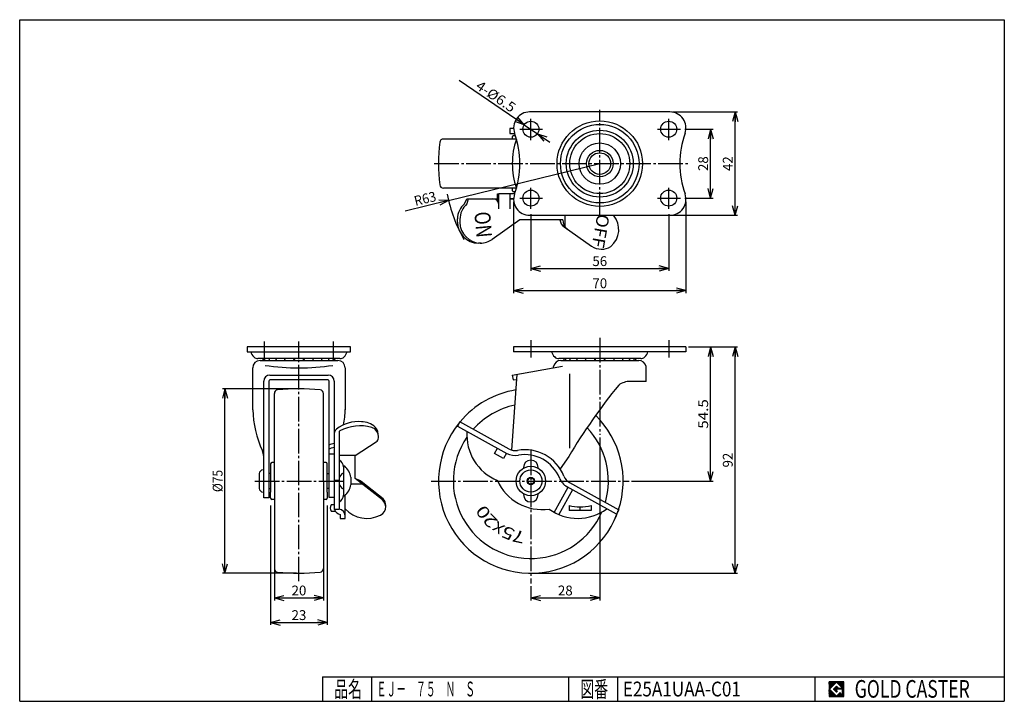
# Model space of a CAD drawing. Extents: x 10 to 410, y 10 to 287.
import ezdxf
from ezdxf.enums import TextEntityAlignment as Align

# ---------------------------------------------------------------- set-up
doc = ezdxf.new("R2010")
doc.units = 0
doc.header["$MEASUREMENT"] = 0
doc.linetypes.add('CENTER', pattern=[13, 10, -1, 1, -1])
doc.layers.get('0').update_dxf_attribs({"linetype": 'CONTINUOUS'})
for name, color, linetype in [('0-1', 7, 'CONTINUOUS'), ('GR1-1', 7, 'CONTINUOUS'), ('LAYERGROUP-1', 3, 'CONTINUOUS'), ('}}ﾊﾊGG血CCТ', 3, 'CONTINUOUS')]:
    doc.layers.add(name, color=color, linetype=linetype)
doc.styles.add('FX_VECTOR', font='MONOTXT.SHX', dxfattribs={"bigfont": 'BIGFONT.SHX'})
doc.styles.add('STYLE1', font='MONOTXT.SHX', dxfattribs={"bigfont": 'extfont.shx'})
doc.dimstyles.new('FXDIMINFO', dxfattribs={"dimtxt": 4, "dimasz": 4, "dimexe": 1, "dimexo": 1, "dimgap": 1, "dimtad": 1, "dimtxsty": 'STYLE1', "dimblk1": 'FXTIP_ARROW_S', "dimblk2": 'FXTIP_ARROW_E', "dimsah": 1, "dimcen": 2.5, "dimdle": 6, "dimclrd": 7, "dimclre": 7, "dimclrt": 7, "dimazin": 3, "dimtfac": 1, "dimtmove": 0, "dimatfit": 3})

# ---------------------------------------------------------------- blocks, each defined once
blk = doc.blocks.new('BLKF022')
at = {"layer": '0-1', "color": 7, "linetype": 'CONTINUOUS'}
for p, q in [((344.8019, 17.913462), (338.8019, 17.913462)), ((338.8019, 17.913462), (338.8019, 11.913462)), ((344.8019, 11.913462), (344.8019, 17.913462)), ((338.8019, 11.913462), (344.8019, 11.913462))]:
    blk.add_line(p, q, dxfattribs=at)
blk = doc.blocks.new('BLKF023')
at = {"layer": '0-1', "color": 7, "linetype": 'CONTINUOUS'}
for p, q in [((341.8019, 17.769231), (338.946131, 14.913462)), ((340.578823, 14.913462), (341.8019, 16.136538)), ((344.224977, 15.346154), (341.8019, 17.769231)), ((341.8019, 16.136538), (342.592284, 15.346154)), ((338.946131, 14.913462), (341.8019, 12.057692)), ((341.8019, 13.690385), (340.578823, 14.913462)), ((344.224977, 15), (341.8019, 15)), ((341.8019, 15), (341.8019, 14.134615)), ((341.8019, 14.134615), (342.246131, 14.134615)), ((342.246131, 14.134615), (341.8019, 13.690385)), ((341.8019, 12.057692), (343.359592, 13.615385)), ((342.592284, 15.346154), (344.224977, 15.346154)), ((343.359592, 13.615385), (343.359592, 12.980769)), ((343.359592, 12.980769), (344.224977, 12.980769)), ((344.224977, 12.980769), (344.224977, 15))]:
    blk.add_line(p, q, dxfattribs=at)
blk = doc.blocks.new('BLKF021')
at = {"layer": 'GR1-1', "linetype": 'CONTINUOUS'}
h = blk.add_hatch(dxfattribs=at)
h.set_pattern_fill('', scale=0.05, angle=45, style=0, pattern_type=0)
h.set_pattern_definition([(45, (0, 0), (-0.035355339, 0.035355339), [])])
h.paths.add_polyline_path([(338.8, 17.91), (344.8, 17.91), (344.8, 11.91), (338.8, 11.91)], flags=0)
h.paths.add_polyline_path([(341.8, 17.77), (338.95, 14.91), (341.8, 12.06), (343.36, 13.62), (343.36, 12.98), (344.22, 12.98), (344.22, 15), (341.8, 15), (341.8, 14.13), (342.25, 14.13), (341.8, 13.69), (340.58, 14.91), (341.8, 16.14), (342.59, 15.35), (344.22, 15.35)], flags=0)
at = {"layer": '}}ﾊﾊGG血CCТ', "color": 7, "linetype": 'CONTINUOUS'}
for p, q in [((10, 10), (10, 287)), ((10, 287), (410, 287)), ((410, 287), (410, 10)), ((133, 20), (410, 20)), ((133, 20), (133, 10)), ((153, 10), (153, 20)), ((233, 20), (233, 10)), ((253, 10), (253, 20)), ((333, 20), (333, 10)), ((10, 10), (410, 10))]:
    blk.add_line(p, q, dxfattribs=at)
for name in ['BLKF022', 'BLKF023']:
    blk.add_blockref(name, (0, 0))
at = {"layer": '}}ﾊﾊGG血CCТ', "color": 7, "linetype": 'CONTINUOUS', "style": 'FX_VECTOR'}
for s, height, width, p, p2 in [('品名', 6.649, 1.083413, (137.74, 11.6), (149.06, 11.6)), ('図番', 6.649, 1.083413, (237.74, 11.6), (249.06, 11.6)), ('GOLD CASTER', 7.1709, 0.63978, (349.23, 11.46), (395.98, 11.46))]:
    blk.add_text(s, height=height, dxfattribs=dict(at, width=width)).set_placement(p, p2, align=Align.FIT)
blk = doc.blocks.new('FXTIP_ARROW_S')
at = {"color": 0, "linetype": 'CONTINUOUS'}
for q in [(-1, 0), (-0.965926, 0.258819), (-0.965926, -0.258819)]:
    blk.add_line((0, 0), q, dxfattribs=at)
blk = doc.blocks.new('FXTIP_ARROW_E')
at = {"color": 0, "linetype": 'CONTINUOUS'}
for q in [(-1, 0), (-0.965926, 0.258819), (-0.965926, -0.258819)]:
    blk.add_line((0, 0), q, dxfattribs=at)
blk = doc.blocks.new('*D22')
at = {"layer": 'GR1-1', "color": 7, "linetype": 'CONTINUOUS'}
for p, q in [((282.66092, 154.029), (291.66092, 154.029)), ((290.66092, 99.528981), (290.66092, 154.029)), ((258.55546, 99.528981), (291.66092, 99.528981))]:
    blk.add_line(p, q, dxfattribs=at)
at = {"layer": 'GR1-1', "color": 7, "linetype": 'CONTINUOUS', "xscale": 4, "yscale": 4}
for name, p, rotation in [('FXTIP_ARROW_E', (290.66092, 154.029), 90), ('FXTIP_ARROW_S', (290.66092, 99.528981), 270)]:
    blk.add_blockref(name, p, dxfattribs=dict(at, rotation=rotation))
at = {"layer": 'GR1-1', "color": 7, "linetype": 'CONTINUOUS', "style": 'FX_VECTOR', "width": 0.940299}
blk.add_text('54.5', height=4, rotation=90, dxfattribs=at).set_placement((289.660919, 120.778992), (289.660919, 132.778992), align=Align.FIT)
blk = doc.blocks.new('*D23')
at = {"layer": 'GR1-1', "color": 7, "linetype": 'CONTINUOUS'}
for p, q in [((245.66092, 117.234817), (245.66092, 51.028981)), ((217.66092, 56.814641), (217.66092, 51.028981)), ((217.66092, 52.028981), (245.66092, 52.028981))]:
    blk.add_line(p, q, dxfattribs=at)
at = {"layer": 'GR1-1', "color": 7, "linetype": 'CONTINUOUS', "xscale": 4, "yscale": 4}
for name, p, rotation in [('FXTIP_ARROW_S', (217.66092, 52.028981), 180), ('FXTIP_ARROW_E', (245.66092, 52.028981), 360)]:
    blk.add_blockref(name, p, dxfattribs=dict(at, rotation=rotation))
at = {"layer": 'GR1-1', "color": 7, "linetype": 'CONTINUOUS', "style": 'FX_VECTOR', "width": 0.851351}
blk.add_text('28', height=4, dxfattribs=at).set_placement((228.660919, 53.028992), (234.660919, 53.028992), align=Align.FIT)
blk = doc.blocks.new('*D24')
at = {"layer": 'LAYERGROUP-1', "color": 7, "linetype": 'CONTINUOUS'}
for p, q in [((122.451941, 137.029), (92.398581, 137.029)), ((93.398581, 62.029), (93.398581, 137.029)), ((122.451941, 62.029), (92.398581, 62.029))]:
    blk.add_line(p, q, dxfattribs=at)
at = {"layer": 'LAYERGROUP-1', "color": 7, "linetype": 'CONTINUOUS', "xscale": 4, "yscale": 4}
for name, p, rotation in [('FXTIP_ARROW_E', (93.398581, 137.029), 90), ('FXTIP_ARROW_S', (93.398581, 62.029), 270)]:
    blk.add_blockref(name, p, dxfattribs=dict(at, rotation=rotation))
at = {"layer": 'LAYERGROUP-1', "color": 7, "linetype": 'CONTINUOUS', "style": 'FX_VECTOR', "width": 0.84375}
blk.add_text('%%c75', height=4, rotation=90, dxfattribs=at).set_placement((92.398582, 95.028992), (92.398582, 104.028992), align=Align.FIT)
blk = doc.blocks.new('*D25')
at = {"layer": 'LAYERGROUP-1', "color": 7, "linetype": 'CONTINUOUS'}
for p, q in [((111.951941, 89.529), (111.951941, 41.029)), ((134.951941, 89.529), (134.951941, 41.029)), ((111.951941, 42.029), (134.951941, 42.029))]:
    blk.add_line(p, q, dxfattribs=at)
at = {"layer": 'LAYERGROUP-1', "color": 7, "linetype": 'CONTINUOUS', "xscale": 4, "yscale": 4}
for name, p, rotation in [('FXTIP_ARROW_S', (111.951941, 42.029), 180), ('FXTIP_ARROW_E', (134.951941, 42.029), 360)]:
    blk.add_blockref(name, p, dxfattribs=dict(at, rotation=rotation))
at = {"layer": 'LAYERGROUP-1', "color": 7, "linetype": 'CONTINUOUS', "style": 'FX_VECTOR', "width": 0.851351}
blk.add_text('23', height=4, dxfattribs=at).set_placement((120.451942, 43.028992), (126.451942, 43.028992), align=Align.FIT)
blk = doc.blocks.new('*D26')
at = {"layer": 'LAYERGROUP-1', "color": 7, "linetype": 'CONTINUOUS'}
for p, q in [((113.451941, 63.826059), (113.451941, 51.029)), ((133.451941, 63.826059), (133.451941, 51.029)), ((113.451941, 52.029), (133.451941, 52.029))]:
    blk.add_line(p, q, dxfattribs=at)
at = {"layer": 'LAYERGROUP-1', "color": 7, "linetype": 'CONTINUOUS', "xscale": 4, "yscale": 4}
for name, p, rotation in [('FXTIP_ARROW_S', (113.451941, 52.029), 180), ('FXTIP_ARROW_E', (133.451941, 52.029), 360)]:
    blk.add_blockref(name, p, dxfattribs=dict(at, rotation=rotation))
at = {"layer": 'LAYERGROUP-1', "color": 7, "linetype": 'CONTINUOUS', "style": 'FX_VECTOR', "width": 0.851351}
blk.add_text('20', height=4, dxfattribs=at).set_placement((120.451942, 53.028992), (126.451942, 53.028992), align=Align.FIT)
blk = doc.blocks.new('*D27')
at = {"layer": 'LAYERGROUP-1', "color": 7, "linetype": 'CONTINUOUS'}
for p, q in [((281.66092, 154.029), (301.66092, 154.029)), ((300.66092, 62.028981), (300.66092, 154.029)), ((218.66092, 62.028981), (301.66092, 62.028981))]:
    blk.add_line(p, q, dxfattribs=at)
at = {"layer": 'LAYERGROUP-1', "color": 7, "linetype": 'CONTINUOUS', "xscale": 4, "yscale": 4}
for name, p, rotation in [('FXTIP_ARROW_E', (300.66092, 154.029), 90), ('FXTIP_ARROW_S', (300.66092, 62.028981), 270)]:
    blk.add_blockref(name, p, dxfattribs=dict(at, rotation=rotation))
at = {"layer": 'LAYERGROUP-1', "color": 7, "linetype": 'CONTINUOUS', "style": 'FX_VECTOR', "width": 0.851351}
blk.add_text('92', height=4, rotation=90, dxfattribs=at).set_placement((299.660919, 105.028992), (299.660919, 111.028992), align=Align.FIT)
blk = doc.blocks.new('*D28')
at = {"layer": 'LAYERGROUP-1', "color": 7, "linetype": 'CONTINUOUS'}
for q in [(245.66092, 228.5), (166.595617, 209.211941)]:
    blk.add_line((184.217736, 213.510874), q, dxfattribs=at)
at = {"layer": 'LAYERGROUP-1', "color": 7, "linetype": 'CONTINUOUS', "xscale": 4, "yscale": 4, "rotation": 13.709587}
blk.add_blockref('FXTIP_ARROW_S', (184.217736, 213.510874), dxfattribs=at)
at = {"layer": 'LAYERGROUP-1', "color": 7, "linetype": 'CONTINUOUS', "style": 'FX_VECTOR', "width": 0.814655}
blk.add_text('R63', height=4, rotation=13.709587, dxfattribs=at).set_placement((170.797885, 211.266413), (179.54147, 213.399419), align=Align.FIT)
blk = doc.blocks.new('*D29')
at = {"layer": 'GR1-1', "color": 7, "linetype": 'CONTINUOUS'}
for p, q in [((210.66092, 213), (210.66092, 175.893692)), ((280.66092, 213), (280.66092, 175.893692)), ((210.66092, 176.893692), (280.66092, 176.893692))]:
    blk.add_line(p, q, dxfattribs=at)
at = {"layer": 'GR1-1', "color": 7, "linetype": 'CONTINUOUS', "xscale": 4, "yscale": 4}
for name, p, rotation in [('FXTIP_ARROW_S', (210.66092, 176.893692), 180), ('FXTIP_ARROW_E', (280.66092, 176.893692), 360)]:
    blk.add_blockref(name, p, dxfattribs=dict(at, rotation=rotation))
at = {"layer": 'GR1-1', "color": 7, "linetype": 'CONTINUOUS', "style": 'FX_VECTOR', "width": 0.851351}
blk.add_text('70', height=4, dxfattribs=at).set_placement((242.660919, 177.893692), (248.660919, 177.893692), align=Align.FIT)
blk = doc.blocks.new('*D30')
at = {"layer": 'GR1-1', "color": 7, "linetype": 'CONTINUOUS'}
for p, q in [((217.66092, 208), (217.66092, 184.881202)), ((273.66092, 208), (273.66092, 184.881202)), ((217.66092, 185.881202), (273.66092, 185.881202))]:
    blk.add_line(p, q, dxfattribs=at)
at = {"layer": 'GR1-1', "color": 7, "linetype": 'CONTINUOUS', "xscale": 4, "yscale": 4}
for name, p, rotation in [('FXTIP_ARROW_S', (217.66092, 185.881202), 180), ('FXTIP_ARROW_E', (273.66092, 185.881202), 360)]:
    blk.add_blockref(name, p, dxfattribs=dict(at, rotation=rotation))
at = {"layer": 'GR1-1', "color": 7, "linetype": 'CONTINUOUS', "style": 'FX_VECTOR', "width": 0.851351}
blk.add_text('56', height=4, dxfattribs=at).set_placement((242.660919, 186.881195), (248.660919, 186.881195), align=Align.FIT)
blk = doc.blocks.new('*D31')
at = {"layer": 'GR1-1', "color": 7, "linetype": 'CONTINUOUS'}
for p, q in [((275.16092, 249.5), (301.666627, 249.5)), ((300.666627, 207.5), (300.666627, 249.5)), ((274.66092, 207.5), (301.666627, 207.5))]:
    blk.add_line(p, q, dxfattribs=at)
at = {"layer": 'GR1-1', "color": 7, "linetype": 'CONTINUOUS', "xscale": 4, "yscale": 4}
for name, p, rotation in [('FXTIP_ARROW_E', (300.666627, 249.5), 90), ('FXTIP_ARROW_S', (300.666627, 207.5), 270)]:
    blk.add_blockref(name, p, dxfattribs=dict(at, rotation=rotation))
at = {"layer": 'GR1-1', "color": 7, "linetype": 'CONTINUOUS', "style": 'FX_VECTOR', "width": 0.851351}
blk.add_text('42', height=4, rotation=90, dxfattribs=at).set_placement((299.666626, 225.5), (299.666626, 231.5), align=Align.FIT)
blk = doc.blocks.new('*D32')
at = {"layer": 'GR1-1', "color": 7, "linetype": 'CONTINUOUS'}
for p, q in [((280.16092, 242.5), (291.666627, 242.5)), ((290.666627, 214.5), (290.666627, 242.5)), ((280.16092, 214.5), (291.666627, 214.5))]:
    blk.add_line(p, q, dxfattribs=at)
at = {"layer": 'GR1-1', "color": 7, "linetype": 'CONTINUOUS', "xscale": 4, "yscale": 4}
for name, p, rotation in [('FXTIP_ARROW_E', (290.666627, 242.5), 90), ('FXTIP_ARROW_S', (290.666627, 214.5), 270)]:
    blk.add_blockref(name, p, dxfattribs=dict(at, rotation=rotation))
at = {"layer": 'GR1-1', "color": 7, "linetype": 'CONTINUOUS', "style": 'FX_VECTOR', "width": 0.851351}
blk.add_text('28', height=4, rotation=90, dxfattribs=at).set_placement((289.666626, 225.5), (289.666626, 231.5), align=Align.FIT)
blk = doc.blocks.new('*D33')
at = {"layer": 'GR1-1', "color": 7, "linetype": 'CONTINUOUS'}
for p, q in [((214.97456, 244.3292), (188.558911, 262.316178)), ((214.97456, 244.3292), (220.347279, 240.6708)), ((220.347279, 240.6708), (225.306713, 237.293817))]:
    blk.add_line(p, q, dxfattribs=at)
at = {"layer": 'GR1-1', "color": 7, "linetype": 'CONTINUOUS', "xscale": 4, "yscale": 4}
for p, rotation in [((214.97456, 244.3292), 325.748218), ((220.347279, 240.6708), 145.748218)]:
    blk.add_blockref('FXTIP_ARROW_S', p, dxfattribs=dict(at, rotation=rotation))
at = {"layer": 'GR1-1', "color": 7, "linetype": 'CONTINUOUS', "style": 'FX_VECTOR', "width": 0.84375}
blk.add_text('4-%%c6.5', height=4, rotation=325.748219, dxfattribs=at).set_placement((194.890409, 259.214737), (209.76871, 249.083786), align=Align.FIT)
blk = doc.blocks.new('BLKF036')
at = {"layer": 'GR1-1', "color": 3, "linetype": 'CONTINUOUS'}
for p, q in [((113.451941, 132.529), (113.451941, 135.067452)), ((133.451941, 132.529), (133.451941, 135.067452)), ((111.951941, 106.529), (111.951941, 104.029)), ((111.951941, 104.029), (111.951941, 94.940688)), ((113.451941, 107.029), (112.451941, 107.029)), ((134.451941, 107.029), (133.451941, 107.029)), ((134.951941, 104.029), (134.951941, 106.529)), ((134.951941, 95.029), (134.951941, 104.029)), ((111.951941, 92.529), (111.951941, 95.029)), ((113.451941, 92.029), (112.451941, 92.029)), ((134.451941, 92.029), (133.451941, 92.029)), ((134.951941, 95.029), (134.951941, 92.529)), ((113.451941, 66.529), (113.451941, 63.990548)), ((133.451941, 66.529), (133.451941, 63.990548))]:
    blk.add_line(p, q, dxfattribs=at)
for centre, radius, start, end in [((114.951941, 135.067452), 1.5, 96.216189, 180), ((123.451941, 57.029), 80, 83.783811, 96.216189), ((131.951941, 135.067452), 1.5, 0, 83.783811), ((112.451941, 106.529), 0.5, 90, 180), ((134.451941, 106.529), 0.5, 0, 90), ((112.451941, 92.529), 0.5, 180, 270), ((134.451941, 92.529), 0.5, 270, 360), ((114.951941, 63.990548), 1.5, 180, 263.783811), ((123.451941, 142.029), 80, 263.783811, 276.216189), ((131.951941, 63.990548), 1.5, 276.216189, 360)]:
    blk.add_arc(centre, radius, start, end, dxfattribs=at)
at = {"layer": 'LAYERGROUP-1', "color": 3, "linetype": 'CONTINUOUS'}
for p, q in [((113.451941, 99.529), (113.451941, 132.529)), ((133.451941, 99.529), (133.451941, 132.529)), ((113.451941, 99.529), (113.451941, 66.529)), ((133.451941, 99.529), (133.451941, 66.529))]:
    blk.add_line(p, q, dxfattribs=at)

msp = doc.modelspace()

# ---------------------------------------------------------------- linework, layer by layer
at = {"layer": 'GR1-1', "color": 3, "linetype": 'CONTINUOUS'}
for p, q in [((274.16092, 249.5), (217.16092, 249.5)), ((210.66092, 242.8), (209.11092, 242.8)), ((209.11092, 242.8), (209.11092, 240.8)), ((209.11092, 240.8), (211.044489, 240.8)), ((210.66092, 240), (211.317893, 240)), ((211.77617, 238.5), (182.122467, 238.5)), ((210.16092, 238.5), (210.16092, 239.5)), ((211.77617, 218.5), (182.122467, 218.5)), ((204.127908, 216.211052), (204.703948, 216.4)), ((204.127908, 213.296364), (204.127908, 216.211052)), ((204.703948, 216.4), (209.077047, 216.4)), ((204.703948, 210.2), (204.703948, 216.4)), ((209.077047, 216.4), (209.077047, 210.2)), ((211.036208, 216.2), (209.11092, 216.2)), ((209.11092, 216.2), (209.11092, 214.2)), ((210.16092, 217.5), (210.16092, 218.5)), ((211.317893, 217), (210.66092, 217)), ((190.765817, 212.2), (191.657811, 214.2)), ((191.657811, 214.2), (204.127908, 214.2)), ((192.145618, 214.2), (191.708308, 212.17799)), ((210.663997, 214.2), (209.077047, 214.2)), ((209.11092, 214.2), (210.663997, 214.2)), ((187.859981, 204.7), (187.859981, 206.031573)), ((188.829601, 205.802171), (188.829601, 204.7)), ((213.204186, 205.6), (201.974954, 197.737208)), ((230.69658, 205.6), (213.204186, 205.6)), ((217.16092, 207.5), (274.16092, 207.5)), ((231.148206, 202.842219), (242.3615, 194.990586)), ((197.46832, 196.2), (196.359981, 196.2)), ((144.451941, 154.029), (102.451941, 154.029)), ((102.451941, 154.029), (102.451941, 152.029)), ((102.451941, 152.029), (144.451941, 152.029)), ((144.451941, 152.029), (144.451941, 154.029)), ((280.66092, 154.029), (210.66092, 154.029)), ((210.66092, 154.029), (210.66092, 152.029)), ((280.66092, 152.029), (210.66092, 152.029)), ((280.66092, 154.029), (280.66092, 152.029)), ((140.101941, 149.279), (106.801941, 149.279)), ((107.651941, 148.5), (139.251941, 148.5)), ((262.31092, 149.279), (229.01092, 149.279)), ((229.858242, 148.5), (261.463597, 148.5)), ((104.651941, 128.507895), (104.651941, 145.5)), ((142.251941, 145.5), (142.251941, 128.507895)), ((210.11092, 142.546504), (230.482644, 146.138589)), ((226.86092, 145.499981), (226.86092, 145.999981)), ((264.46092, 139.999981), (264.46092, 145.999981)), ((109.151941, 92.7), (109.151941, 140.046523)), ((111.151941, 140.076642), (111.151941, 92.7)), ((111.651941, 142.546523), (135.251941, 142.546523)), ((135.251941, 140.576642), (111.651941, 140.576642)), ((135.751941, 114.163337), (135.751941, 140.166823)), ((137.751941, 140.136704), (137.751941, 87.925425)), ((209.88782, 112.089507), (212.041383, 142.886897)), ((210.11092, 142.546504), (210.458263, 140.576623)), ((210.458216, 140.576889), (211.897599, 140.830691)), ((264.46092, 139.999981), (258.008651, 139.999981)), ((188.829601, 123.628256), (187.859981, 121.879017)), ((187.859981, 121.879017), (207.920049, 110.75954)), ((208.889668, 112.508779), (188.829601, 123.628256)), ((139.751941, 119.447649), (139.751941, 87.925425)), ((135.551941, 114.053221), (135.551941, 110.635816)), ((146.251941, 109.882124), (154.833758, 115.401182)), ((202.915884, 110.675008), (204.127908, 112.861558)), ((135.551941, 110.635816), (137.751941, 110.635816)), ((135.751941, 92.790181), (135.751941, 110.635816)), ((146.251941, 100.554022), (146.251941, 109.882124)), ((206.501825, 108.687289), (202.915884, 110.675008)), ((207.713849, 110.873838), (206.501825, 108.687289)), ((233.038942, 109.499981), (229.54117, 104.504644)), ((108.851941, 104.029), (109.151941, 104.029)), ((141.551941, 105.529), (141.551941, 93.529)), ((142.051941, 105.529), (141.551941, 105.529)), ((107.351941, 102.529), (107.351941, 96.529)), ((111.951941, 102.529), (111.151941, 102.529)), ((134.951941, 102.529), (135.751941, 102.529)), ((141.551941, 102.529), (141.145574, 102.529)), ((144.551941, 101.029), (144.551941, 98.029)), ((157.408866, 91.836704), (146.251941, 100.554022)), ((111.151941, 96.529), (111.951941, 96.529)), ((135.751941, 96.529), (134.951941, 96.529)), ((141.145574, 96.529), (141.551941, 96.529)), ((157.716709, 92.2307), (148.661216, 99.306092)), ((252.406916, 86.100067), (232.346848, 97.219544)), ((233.316467, 98.968783), (253.376535, 87.849306)), ((108.851941, 95.029), (109.151941, 95.029)), ((111.151941, 92.7), (109.151941, 92.7)), ((137.751941, 92.790181), (135.751941, 92.790181)), ((141.551941, 93.529), (142.051941, 93.529)), ((142.251941, 84.356588), (142.251941, 93.7239)), ((137.751941, 89.779), (136.486878, 89.779)), ((158.751941, 89.225017), (158.751941, 89.515468)), ((136.486878, 87.279), (138.210918, 87.279)), ((139.751941, 87.925425), (137.751941, 87.925425)), ((140.251941, 85.915702), (140.251941, 84.356588)), ((140.251941, 84.356588), (142.251941, 84.356588)), ((242.16092, 87.528981), (233.16092, 87.528981)), ((253.376535, 87.849306), (252.406916, 86.100067))]:
    msp.add_line(p, q, dxfattribs=at)
at = {"layer": 'GR1-1', "color": 6, "linetype": 'CENTER'}
for p, q in [((245.66092, 206.996722), (245.66092, 250.41556)), ((217.66092, 238.08784), (217.66092, 246.661329)), ((273.66092, 238.08784), (273.66092, 246.661329)), ((213.159165, 242.5), (222.439746, 242.5)), ((269.159165, 242.5), (278.439746, 242.5)), ((178.436907, 228.5), (281.881655, 228.5)), ((217.66092, 210.08784), (217.66092, 218.661329)), ((273.66092, 210.08784), (273.66092, 218.661329)), ((213.159165, 214.5), (222.439746, 214.5)), ((269.159165, 214.5), (278.439746, 214.5)), ((109.451941, 149.747412), (109.451941, 156.198085)), ((123.451941, 58.77351), (123.451941, 156.198085)), ((137.451941, 149.747412), (137.451941, 156.198085)), ((245.66092, 157.662122), (245.66092, 118.234817)), ((217.66092, 111.925848), (217.66092, 57.814641)), ((105.490286, 99.529), (141.231403, 99.529)), ((177.127874, 99.528981), (257.55546, 99.528981))]:
    msp.add_line(p, q, dxfattribs=at)
at = {"layer": 'GR1-1', "color": 6, "linetype": 'CONTINUOUS'}
for p, q in [((210.607631, 212.2), (210.607631, 203.781873)), ((231.598504, 202.70265), (231.598504, 207.5)), ((233.456412, 112.893543), (233.456412, 143.081955)), ((146.251941, 109.882124), (139.751941, 109.882124)), ((214.66092, 105.028981), (214.66092, 104.725134)), ((220.66092, 104.725134), (220.66092, 105.028981)), ((139.751941, 99.749149), (137.751941, 99.749149)), ((144.551941, 98.344474), (149.079847, 98.344474)), ((227.174287, 86.782903), (232.815434, 96.959802)), ((220.66092, 94.028981), (220.66092, 94.332829)), ((234.564674, 95.990183), (228.980288, 85.915684)), ((233.16092, 89.528981), (233.16092, 87.528981)), ((237.66092, 87.528981), (237.66092, 89.028981)), ((242.16092, 89.528981), (242.16092, 87.528981))]:
    msp.add_line(p, q, dxfattribs=at)
at = {"layer": 'GR1-1', "color": 3, "linetype": 'CONTINUOUS'}
for centre, radius in [((217.66092, 242.5), 3.25), ((273.66092, 242.5), 3.25), ((245.66092, 228.5), 5.4), ((217.66092, 214.5), 3.25), ((273.66092, 214.5), 3.25), ((217.66092, 99.528981), 6), ((217.66092, 99.528981), 4.5)]:
    msp.add_circle(centre, radius, dxfattribs=at)
at = {"layer": 'GR1-1', "color": 6, "linetype": 'CONTINUOUS'}
for centre, radius in [((245.66092, 228.5), 17.35), ((245.66092, 228.5), 15.95), ((245.66092, 228.5), 13.6), ((245.66092, 228.5), 12.2), ((245.66092, 228.5), 8.4), ((245.66092, 228.5), 4.4), ((217.66092, 99.528981), 1.5), ((217.66092, 99.528981), 1.25)]:
    msp.add_circle(centre, radius, dxfattribs=at)
at = {"layer": 'GR1-1', "color": 3, "linetype": 'CONTINUOUS'}
for centre, radius, start, end in [((217.16092, 243), 6.5, 90, 199.564814), ((274.16092, 243), 6.5, -19.564814, 90), ((210.66092, 239.5), 0.5, 90, 180), ((176.36092, 228.5), 36.8, -19.564814, 19.564814), ((314.96092, 228.5), 36.8, 160.435186, 199.564814), ((260.16092, 228.5), 80, 173.783811, 186.216189), ((182.122467, 237), 1.5, 90, 173.783811), ((240.11092, 228.5), 30, 160.690207, 199.309793), ((182.122467, 220), 1.5, 186.216189, 270), ((210.66092, 217.5), 0.5, 180, 270), ((217.16092, 214), 6.5, 160.435186, 270), ((274.16092, 214), 6.5, -90, 19.564814), ((195.859981, 206.031573), 8, 129.551424, 180), ((197.329601, 205.802171), 8.5, 131.401273, 180), ((202.203948, 211.7), 2.5, 0, 90), ((196.359981, 204.7), 8.5, 180, 270), ((197.329601, 204.7), 8.5, 180, 270), ((233.442511, 206.118827), 4, 187.45265, 235), ((234.681359, 205.251377), 4, 175, 235), ((244.376535, 201.730657), 9, -49.999766, 39.86927), ((197.099555, 204.7), 8.5, 270, 305), ((246.376535, 200.72465), 7, 235, 302.733412), ((107.807784, 152.89178), 4, 192.456307, 227.889539), ((139.096098, 152.89178), 4, 312.110461, 347.543693), ((230.016763, 152.89178), 4, 192.456307, 227.889539), ((261.305076, 152.89178), 4, 312.110461, 347.543693), ((107.651941, 145.5), 3, 90, 180), ((106.801941, 151.779), 2.5, 227.889539, 270), ((110.702346, 149.4845), 1.9845, 185.943778, 209.741964), ((111.351344, 149.4845), 1.9845, 185.912051, 209.741964), ((113.172938, 149.4845), 1.9845, 185.943778, 209.741964), ((115.990608, 149.4845), 1.9845, 185.943778, 209.741964), ((119.531312, 149.4845), 1.9845, 185.943778, 209.741964), ((115.990608, 149.4845), 1.9845, 330.258036, 333.137024), ((119.531312, 149.4845), 1.9845, 330.258036, 351.045675), ((123.451941, 149.4845), 1.9845, 185.943778, 209.741964), ((123.451941, 149.4845), 1.9845, 330.258036, 354.056222), ((127.37257, 149.4845), 1.9845, 188.954325, 209.741964), ((127.37257, 149.4845), 1.9845, 330.258036, 354.056222), ((130.913274, 149.4845), 1.9845, 206.862976, 209.741964), ((130.913274, 149.4845), 1.9845, 330.258036, 354.056222), ((133.730945, 149.4845), 1.9845, 330.258036, 354.056222), ((135.552539, 149.4845), 1.9845, 330.258036, 354.087949), ((136.201536, 149.4845), 1.9845, 330.258036, 354.056222), ((139.251941, 145.5), 3, 0, 90), ((140.101941, 151.779), 2.5, 270, 312.110461), ((229.858242, 145.453215), 3.046785, 90, 169.661885), ((229.01092, 151.779), 2.5, 227.889539, 270), ((232.911325, 149.4845), 1.9845, 185.943778, 209.741964), ((233.560322, 149.4845), 1.9845, 185.912051, 209.741964), ((235.381916, 149.4845), 1.9845, 185.943778, 209.741964), ((238.199587, 149.4845), 1.9845, 185.943778, 209.741964), ((241.740291, 149.4845), 1.9845, 185.943778, 209.741964), ((238.199587, 149.4845), 1.9845, 330.258036, 333.137024), ((241.740291, 149.4845), 1.9845, 330.258036, 351.045675), ((245.66092, 149.4845), 1.9845, 185.943778, 209.741964), ((245.66092, 149.4845), 1.9845, 330.258036, 354.056222), ((249.581548, 149.4845), 1.9845, 188.954325, 209.741964), ((249.581548, 149.4845), 1.9845, 330.258036, 354.056222), ((253.122252, 149.4845), 1.9845, 206.862976, 209.741964), ((253.122252, 149.4845), 1.9845, 330.258036, 354.056222), ((255.939923, 149.4845), 1.9845, 330.258036, 354.056222), ((257.761517, 149.4845), 1.9845, 330.258036, 354.087949), ((258.410514, 149.4845), 1.9845, 330.258036, 354.056222), ((261.463597, 145.453215), 3.046785, 10.338115, 90), ((262.31092, 151.779), 2.5, 270, 312.110461), ((111.651941, 140.046523), 2.5, 90, 180), ((111.651941, 140.076642), 0.5, 90, 180), ((135.251941, 140.046523), 2.5, 0, 90), ((135.251941, 140.076642), 0.5, 0, 90), ((217.66092, 99.528981), 37.5, 99.30546, 140.086119), ((451.860305, -22.111173), 255.351296, 141.025006, 148.974994), ((258.008651, 131.999981), 8, 90, 125.659088), ((148.981825, 130.172992), 44.361144, 182.151103, 204.387), ((97.922058, 130.263173), 44.361144, 349.722988, 357.848897), ((217.66092, 99.528981), 37.5, -18.086119, 45.369155), ((140.251941, 118.614889), 2.5, 128.649895, 180), ((147.471595, 109.58712), 14.059585, 84.47865, 128.649895), ((148.309048, 104.217492), 17.73005, 74.638009, 117.879881), ((149.172003, 116.10801), 7.481546, 45.377573, 92.663296), ((151.751941, 117.515749), 4, -6.169771, 71.728365), ((149.896625, 117.718315), 5.858819, -1.981372, 39.348412), ((217.66092, 99.528981), 37.5, 140.736904, 338.869076), ((140.251941, 119.447649), 0.5, 117.879881, 180), ((153.751941, 117.083345), 2, 302.745504, 360), ((211.652518, 118.25304), 20, 175.719422, 247.697853), ((138.545267, 108.853221), 6, 97.597953, 119.926435), ((137.952955, 109.103981), 4, 92.87689, 126.888051), ((211.313716, 116.881878), 5, 241, 280.400569), ((215.285352, 95.243345), 17, 21.599431, 100.400569), ((97.665547, 107.953581), 11.590024, 7.667656, 19.678211), ((138.551941, 105.279455), 3, 0, 66.421822), ((211.313716, 116.881878), 7, 241, 280.400569), ((215.285352, 95.243345), 15, 21.599431, 100.400569), ((108.851941, 102.529), 1.5, 90, 180), ((136.220458, 99.344843), 8.5, 11.427988, 46.68122), ((142.669722, 99.945016), 3, 111.875652, 166.554973), ((143.4524, 92.199525), 8.811076, 53.760145, 71.474313), ((235.740515, 103.341882), 7, 201.599431, 241), ((235.740515, 103.341882), 5, 201.599431, 241), ((108.851941, 96.529), 1.5, 180, 270), ((142.669722, 99.112984), 3, 193.445027, 248.124348), ((136.220458, 99.713157), 8.5, 313.31878, 348.572012), ((222.315092, 107.92533), 20, 204.130102, 277.869898), ((138.551941, 93.778545), 3, 293.578178, 360), ((154.751941, 89.515468), 4, 0, 44.407364), ((138.651941, 88.529), 2.5, 150, 210), ((139.251941, 85.155679), 3, 0, 80.405932), ((151.097942, 96.341778), 12, 222.509378, 297.177582), ((154.751941, 89.225017), 4, 297.177582, 360), ((154.751941, 88.846596), 4, 0, 48.376626), ((236.72379, 104.355807), 20, 234.302147, 306.280578), ((237.66092, 109.528981), 20.5, 257.319617, 282.680383), ((140.751941, 88.873742), 3, 198.427581, 260.405932), ((217.66092, 99.528981), 37.5, 336.14991, 341.263096)]:
    msp.add_arc(centre, radius, start, end, dxfattribs=at)
at = {"layer": 'GR1-1', "color": 6, "linetype": 'CONTINUOUS'}
for centre, radius, start, end in [((123.451941, 240.53125), 95.03125, 261.680715, 278.319285), ((217.66092, 99.528981), 31.5, 101.901186, 137.973786), ((217.66092, 99.528981), 31.5, -15.973786, 43.477569), ((217.66092, 99.528981), 31.5, 145.587348, 336.412652), ((217.66092, 105.028981), 3, 0, 180), ((217.66092, 94.028981), 3, -180, 0)]:
    msp.add_arc(centre, radius, start, end, dxfattribs=at)
at = {"layer": 'LAYERGROUP-1', "color": 6, "linetype": 'CENTER'}
for p, q in [((217.66092, 156.697381), (217.66092, 149.747412)), ((273.66092, 156.697381), (273.66092, 149.747412))]:
    msp.add_line(p, q, dxfattribs=at)
at = {"layer": 'LAYERGROUP-1', "color": 7, "linetype": 'CONTINUOUS'}
msp.add_arc((245.66092, 228.5), 63.245068, 191.367619, 209.228012, dxfattribs=at)

# ---------------------------------------------------------------- block references
for name in ['BLKF021', 'BLKF036']:
    msp.add_blockref(name, (0, 0))

# ---------------------------------------------------------------- texts
at = {"layer": 'GR1-1', "color": 7, "linetype": 'CONTINUOUS', "style": 'FX_VECTOR'}
for s, height, rotation, width, p, p2 in [('ON', 6.436475, 275, 0.864435, (194.661789, 208.748337), (195.58546, 198.190731)), ('OFF', 5.065456, 260, 0.998585, (244.713196, 208.351089), (242.32907, 194.830038)), ('0', 4.9, 123.705261, 1.235294, (201.717667, 86.143967), (198.998555, 90.220292)), ('2', 4.9, 134.705261, 1.235294, (204.580322, 83.329796), (201.133368, 86.812397)), ('X', 4.225127, 145.705261, 1.238659, (207.477448, 81.110283), (203.97735, 83.497416)), ('5', 4.9, 156.705261, 1.235294, (211.639008, 79.595963), (207.138442, 81.533722)), ('7', 4.9, 167.705261, 1.235294, (215.591019, 78.824272), (210.803399, 79.867681))]:
    msp.add_text(s, height=height, rotation=rotation, dxfattribs=dict(at, width=width)).set_placement(p, p2, align=Align.FIT)
at = {"layer": 'LAYERGROUP-1', "color": 7, "linetype": 'CONTINUOUS', "style": 'FX_VECTOR', "width": 0.72103}
msp.add_text('E25A1UAA-C01', height=6, dxfattribs=at).set_placement((255, 12), (303, 12), align=Align.FIT)
at = {"layer": '}}ﾊﾊGG血CCТ', "color": 7, "linetype": 'CONTINUOUS', "style": 'FX_VECTOR', "width": 0.79096}
msp.add_text('ＥＪ－\u3000７５\u3000Ｎ\u3000Ｓ', height=6, dxfattribs=at).set_placement((155, 12), (195, 12), align=Align.FIT)

# ---------------------------------------------------------------- dimensions: what is measured, and where the dimension line sits
at = {"layer": 'GR1-1'}
dim = msp.add_diameter_dim_2p(p1=(220.347279, 240.6708), p2=(214.97456, 244.3292), dimstyle='FXDIMINFO', dxfattribs=at)
dim.commit()
dim.dimension.update_dxf_attribs({"geometry": '*D33', "text_midpoint": (202.329559, 254.149261), "dimtype": 163})
for base, p1, p2, angle, picture, middle in [((300.666627, 249.5), (273.66092, 207.5), (274.16092, 249.5), 270, '*D31', (299.666626, 228.5)), ((290.66092, 154.029), (257.55546, 99.528981), (281.66092, 154.029), 270, '*D22', (289.660919, 126.778992)), ((245.66092, 52.028981), (217.66092, 57.814641), (245.66092, 118.234817), 180, '*D23', (231.660919, 53.028992))]:
    dim = msp.add_linear_dim(base=base, p1=p1, p2=p2, angle=angle, dimstyle='FXDIMINFO', override={"dimblk1": 'FXTIP_ARROW_S', "dimblk2": 'FXTIP_ARROW_E', "dimsah": 1}, dxfattribs=at)
    dim.commit()
    dim.dimension.update_dxf_attribs({"geometry": picture, "text_midpoint": middle})
for p1, p2, distance, picture, middle in [((279.16092, 214.5), (279.16092, 242.5), -11.505707, '*D32', (289.666626, 228.5)), ((210.66092, 214), (280.66092, 214), -37.106308, '*D29', (245.660919, 177.893692)), ((217.66092, 209), (273.66092, 209), -23.118798, '*D30', (245.660919, 186.881195))]:
    dim = msp.add_aligned_dim(p1=p1, p2=p2, distance=distance, dimstyle='FXDIMINFO', override={"dimblk1": 'FXTIP_ARROW_S', "dimblk2": 'FXTIP_ARROW_E', "dimsah": 1}, dxfattribs=at)
    dim.commit()
    dim.dimension.update_dxf_attribs({"geometry": picture, "text_midpoint": middle})
at = {"layer": 'LAYERGROUP-1'}
dim = msp.add_radius_dim(center=(245.66092, 228.5), mpoint=(184.217736, 213.510874), dimstyle='FXDIMINFO', dxfattribs=at)
dim.commit()
dim.dimension.update_dxf_attribs({"geometry": '*D28', "text_midpoint": (175.169678, 212.332916), "dimtype": 164})
dim = msp.add_linear_dim(base=(300.66092, 154.029), p1=(217.66092, 62.028981), p2=(280.66092, 154.029), angle=270, dimstyle='FXDIMINFO', override={"dimblk1": 'FXTIP_ARROW_S', "dimblk2": 'FXTIP_ARROW_E', "dimsah": 1}, dxfattribs=at)
dim.commit()
dim.dimension.update_dxf_attribs({"geometry": '*D27', "text_midpoint": (299.660919, 108.028992)})
for p1, p2, distance, picture, middle in [((123.451941, 62.029), (123.451941, 137.029), 30.05336, '*D24', (92.398582, 99.528992)), ((111.951941, 90.529), (134.951941, 90.529), -48.5, '*D25', (123.451942, 43.028992)), ((113.451941, 64.826059), (133.451941, 64.826059), -12.797059, '*D26', (123.451942, 53.028992))]:
    dim = msp.add_aligned_dim(p1=p1, p2=p2, distance=distance, dimstyle='FXDIMINFO', override={"dimblk1": 'FXTIP_ARROW_S', "dimblk2": 'FXTIP_ARROW_E', "dimsah": 1}, dxfattribs=at)
    dim.commit()
    dim.dimension.update_dxf_attribs({"geometry": picture, "text_midpoint": middle})

doc.saveas('drawing.dxf')
